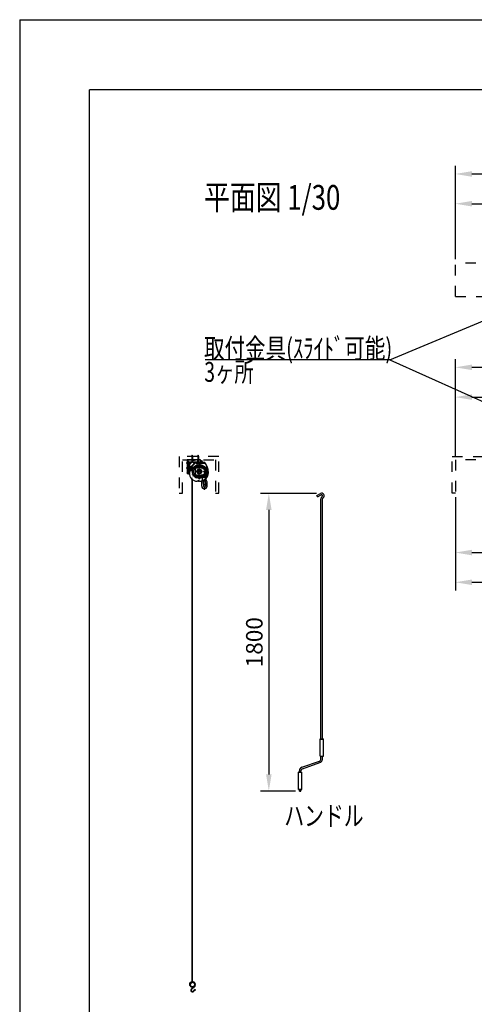
# Model space of a CAD drawing. Units: millimetres. Extents: x 14965 to 28078, y 158 to 9202.
# Drawn here: x 15478 to 18231, y 3247 to 9202 of the extents above; entities that cross this region are included whole.
import ezdxf
from ezdxf.enums import TextEntityAlignment as Align

# ---------------------------------------------------------------- set-up
doc = ezdxf.new("R2010")
doc.units = ezdxf.units.MM
for name, pattern in [('DASHDOT', [25.4, 12.7, -6, 0.7, -6]), ('DASHED', [12.7, 6.35, -6.35]), ('DOT', [6.35, 0.35, -6])]:
    doc.linetypes.add(name, pattern=pattern)
doc.layers.get('Defpoints').update_dxf_attribs({"color": 4})
doc.layers.add('図枠', color=2, linetype='Continuous')
doc.layers.add('文字', color=7, linetype='Continuous')
doc.layers.add('寸法', color=6, linetype='Continuous', lineweight=0)
doc.styles.get("Standard").update_dxf_attribs({"font": 'romans.shx', "width": 0.7, "bigfont": 'extfont2.shx'})
doc.dimstyles.new('外観図', dxfattribs={"dimscale": 40, "dimtxt": 2.5, "dimasz": 2.5, "dimexe": 1.25, "dimexo": 0.625, "dimtad": 1, "dimdec": 1, "dimtxsty": 'Standard', "dimcen": 2.5, "dimclrd": 6, "dimclre": 6, "dimclrt": 4, "dimadec": 0, "dimazin": 0, "dimtfac": 1, "dimtdec": 1, "dimtmove": 0, "dimatfit": 3, "dimldrblk": 'NONE', "dimfxl": 1, "dimarcsym": 0})

# ---------------------------------------------------------------- blocks, each defined once
blk = doc.blocks.new('*D13')
at = {"layer": 'Defpoints', "color": 0}
for p in [(21415.8, 8268.7), (18115.8, 7728.7), (21415.8, 7728.7)]:
    blk.add_point(p, dxfattribs=at)
at = {"layer": '寸法', "color": 6, "lineweight": -2}
for p, q in [((18115.8, 7753.7), (18115.8, 8318.7)), ((21415.8, 7753.7), (21415.8, 8318.7)), ((18215.8, 8268.7), (21315.8, 8268.7))]:
    blk.add_line(p, q, dxfattribs=at)
at = {"layer": '寸法', "color": 6}
for points in [[(18215.8, 8285.4), (18215.8, 8252), (18115.8, 8268.7)], [(21315.8, 8285.4), (21315.8, 8252), (21415.8, 8268.7)]]:
    blk.add_solid(points, dxfattribs=at)
at = {"layer": '寸法', "color": 4, "insert": (19765.8, 8350.8), "char_height": 100, "attachment_point": 5}
blk.add_mtext('ｽｸﾘｰﾝﾎﾞｯｸｽ内寸 3300', dxfattribs=at)
blk = doc.blocks.new('_None')
blk = doc.blocks.new('*D14')
at = {"layer": 'Defpoints', "color": 0}
for p in [(18915.8, 8088.7), (18115.8, 7728.7), (18915.8, 7704.8)]:
    blk.add_point(p, dxfattribs=at)
at = {"layer": '寸法', "color": 6, "lineweight": -2}
for p, q in [((18115.8, 7753.7), (18115.8, 8138.7)), ((18915.8, 7729.8), (18915.8, 8138.7)), ((18215.8, 8088.7), (18815.8, 8088.7))]:
    blk.add_line(p, q, dxfattribs=at)
at = {"layer": '寸法', "color": 6}
for points in [[(18215.8, 8105.4), (18215.8, 8072), (18115.8, 8088.7)], [(18815.8, 8105.4), (18815.8, 8072), (18915.8, 8088.7)]]:
    blk.add_solid(points, dxfattribs=at)
at = {"layer": '寸法', "color": 4, "insert": (18515.8, 8163.7), "char_height": 100, "attachment_point": 5}
blk.add_mtext('800', dxfattribs=at)
blk = doc.blocks.new('*D21')
at = {"layer": 'Defpoints', "color": 0}
for p in [(18765.8, 6919.4), (18115.8, 6539.4), (18765.8, 6525.1)]:
    blk.add_point(p, dxfattribs=at)
at = {"layer": '寸法', "color": 6, "lineweight": -2}
for p, q in [((18115.8, 6564.4), (18115.8, 6969.4)), ((18765.8, 6550.1), (18765.8, 6969.4)), ((18215.8, 6919.4), (18665.8, 6919.4))]:
    blk.add_line(p, q, dxfattribs=at)
at = {"layer": '寸法', "color": 6}
for points in [[(18215.8, 6936.1), (18215.8, 6902.8), (18115.8, 6919.4)], [(18665.8, 6936.1), (18665.8, 6902.8), (18765.8, 6919.4)]]:
    blk.add_solid(points, dxfattribs=at)
at = {"layer": '寸法', "color": 4, "insert": (18440.8, 6994.4), "char_height": 100, "attachment_point": 5}
blk.add_mtext('650', dxfattribs=at)
blk = doc.blocks.new('*D24')
at = {"layer": 'Defpoints', "color": 0}
for p in [(21415.8, 7099.4), (18115.8, 6539.4), (21415.8, 6539.4)]:
    blk.add_point(p, dxfattribs=at)
at = {"layer": '寸法', "color": 6, "lineweight": -2}
for p, q in [((18115.8, 6564.4), (18115.8, 7149.4)), ((21415.8, 6564.4), (21415.8, 7149.4)), ((18215.8, 7099.4), (21315.8, 7099.4))]:
    blk.add_line(p, q, dxfattribs=at)
at = {"layer": '寸法', "color": 6}
for points in [[(18215.8, 7116.1), (18215.8, 7082.8), (18115.8, 7099.4)], [(21315.8, 7116.1), (21315.8, 7082.8), (21415.8, 7099.4)]]:
    blk.add_solid(points, dxfattribs=at)
at = {"layer": '寸法', "color": 4, "insert": (19765.8, 7181.5), "char_height": 100, "attachment_point": 5}
blk.add_mtext('ｽｸﾘｰﾝﾎﾞｯｸｽ内寸 3300', dxfattribs=at)
blk = doc.blocks.new('*D27')
at = {"layer": 'Defpoints', "color": 0}
for p in [(18765.8, 6410.1), (18115.8, 6339.4), (18765.8, 5979.4)]:
    blk.add_point(p, dxfattribs=at)
at = {"layer": '寸法', "color": 6, "lineweight": -2}
for p, q in [((18765.8, 6385.1), (18765.8, 5929.4)), ((18115.8, 6314.4), (18115.8, 5929.4)), ((18215.8, 5979.4), (18665.8, 5979.4))]:
    blk.add_line(p, q, dxfattribs=at)
at = {"layer": '寸法', "color": 6}
for points in [[(18215.8, 5996.1), (18215.8, 5962.8), (18115.8, 5979.4)], [(18665.8, 5996.1), (18665.8, 5962.8), (18765.8, 5979.4)]]:
    blk.add_solid(points, dxfattribs=at)
at = {"layer": '寸法', "color": 4, "insert": (18440.8, 6054.4), "char_height": 100, "attachment_point": 5}
blk.add_mtext('650', dxfattribs=at)
blk = doc.blocks.new('*D29')
at = {"layer": 'Defpoints', "color": 0}
for p in [(18115.8, 6339.4), (18915.8, 5799.4), (18915.8, 5799.4)]:
    blk.add_point(p, dxfattribs=at)
at = {"layer": '寸法', "color": 6, "lineweight": -2}
for p, q in [((18115.8, 6314.4), (18115.8, 5749.4)), ((18915.8, 5824.4), (18915.8, 5849.4)), ((18215.8, 5799.4), (18815.8, 5799.4))]:
    blk.add_line(p, q, dxfattribs=at)
at = {"layer": '寸法', "color": 6}
for points in [[(18215.8, 5816.1), (18215.8, 5782.8), (18115.8, 5799.4)], [(18815.8, 5816.1), (18815.8, 5782.8), (18915.8, 5799.4)]]:
    blk.add_solid(points, dxfattribs=at)
at = {"layer": '寸法', "color": 4, "insert": (18515.8, 5874.4), "char_height": 100, "attachment_point": 5}
blk.add_mtext('800', dxfattribs=at)
blk = doc.blocks.new('*D36')
at = {"layer": 'Defpoints', "color": 0}
for p in [(17299.4, 6337.2), (16986.6, 4537.2), (17172.1, 4537.2)]:
    blk.add_point(p, dxfattribs=at)
at = {"layer": '寸法', "color": 6, "lineweight": -2}
for p, q in [((17274.4, 6337.2), (16936.6, 6337.2)), ((16986.6, 6237.2), (16986.6, 4637.2)), ((17147.1, 4537.2), (16936.6, 4537.2))]:
    blk.add_line(p, q, dxfattribs=at)
at = {"layer": '寸法', "color": 6}
for points in [[(16969.9, 6237.2), (17003.3, 6237.2), (16986.6, 6337.2)], [(16969.9, 4637.2), (17003.3, 4637.2), (16986.6, 4537.2)]]:
    blk.add_solid(points, dxfattribs=at)
at = {"layer": '寸法', "color": 4, "insert": (16911.6, 5437.2), "char_height": 100, "attachment_point": 5, "rotation": 90}
blk.add_mtext('1800', dxfattribs=at)

msp = doc.modelspace()

# ---------------------------------------------------------------- linework, layer by layer
at = {"color": 4, "linetype": 'DASHED', "ltscale": 10}
for p, q in [((18115.78, 7528.69), (18115.78, 7728.69)), ((21415.78, 7728.69), (18115.78, 7728.69)), ((18115.78, 7528.69), (21415.78, 7528.69)), ((16443.16, 6559.44), (16443.16, 6339.44)), ((16683.16, 6559.44), (16443.16, 6559.44)), ((16683.16, 6339.44), (16683.16, 6559.44)), ((18095.78, 6339.44), (18095.78, 6559.44)), ((18095.78, 6559.44), (21435.78, 6559.44)), ((16463.16, 6339.44), (16463.16, 6539.44)), ((16463.16, 6539.44), (16663.16, 6539.44)), ((16663.16, 6539.44), (16663.16, 6339.44)), ((18115.78, 6539.44), (18115.78, 6339.44)), ((21415.78, 6539.44), (18115.78, 6539.44)), ((16443.16, 6339.44), (16463.16, 6339.44)), ((16663.16, 6339.44), (16683.16, 6339.44)), ((18115.78, 6339.44), (18095.78, 6339.44))]:
    msp.add_line(p, q, dxfattribs=at)
at = {"color": 4, "linetype": 'Continuous'}
for p, q in [((17718.43, 7145.06), (18911.28, 7640.25)), ((17718.43, 7145.06), (16601.19, 7145.06)), ((17718.43, 7145.06), (19065.78, 6539.44)), ((16523.16, 6569.14), (16521.16, 6561.68)), ((16521.16, 6561.68), (16521.16, 6537.14)), ((16525.16, 6561.68), (16523.16, 6569.14)), ((16525.16, 6561.68), (16525.16, 6537.14)), ((16558.16, 6569.14), (16556.16, 6561.68)), ((16556.16, 6561.68), (16556.16, 6537.14)), ((16560.16, 6561.68), (16558.16, 6569.14)), ((16560.16, 6561.68), (16560.16, 6537.14)), ((16495.66, 6519.44), (16486.66, 6519.44)), ((16573.16, 6539.44), (16491.16, 6539.44)), ((16503.16, 6527.44), (16491.16, 6539.44)), ((16491.16, 6539.44), (16491.16, 6461.44)), ((16503.16, 6527.44), (16577.01, 6527.44)), ((16503.16, 6461.24), (16503.16, 6527.44)), ((16506.96, 6494.67), (16504.76, 6494.67)), ((16506.96, 6494.37), (16504.76, 6494.37)), ((16506.96, 6490.97), (16504.76, 6490.97)), ((16506.96, 6490.67), (16504.76, 6490.67)), ((16579.31, 6525.14), (16505.46, 6525.14)), ((16505.46, 6525.14), (16505.46, 6458.94)), ((16506.66, 6494.77), (16505.76, 6494.77)), ((16506.66, 6490.57), (16505.76, 6490.57)), ((16506.96, 6496.27), (16506.96, 6495.07)), ((16506.96, 6496.07), (16506.96, 6489.27)), ((16509.05, 6496.07), (16506.96, 6496.07)), ((16509.05, 6492.67), (16506.96, 6492.67)), ((16506.96, 6490.27), (16506.96, 6489.07)), ((16509.36, 6494.37), (16509.36, 6490.97)), ((16513.46, 6494.16), (16518.18, 6494.16)), ((16515.06, 6494.16), (16515.06, 6474.16)), ((16518.44, 6537.14), (16518.44, 6536.74)), ((16527.88, 6537.14), (16518.44, 6537.14)), ((16523.16, 6543.94), (16523.16, 6534.94)), ((16527.88, 6537.14), (16527.88, 6536.74)), ((16533.16, 6543.94), (16533.16, 6534.94)), ((16548.66, 6523.64), (16549.86, 6523.64)), ((16548.86, 6521.55), (16548.86, 6523.64)), ((16555.66, 6523.64), (16548.86, 6523.64)), ((16584.46, 6499.39), (16549.11, 6499.39)), ((16550.16, 6523.94), (16550.16, 6524.84)), ((16550.26, 6523.64), (16550.26, 6525.84)), ((16550.56, 6523.64), (16550.56, 6525.84)), ((16553.96, 6521.24), (16550.56, 6521.24)), ((16552.26, 6521.55), (16552.26, 6523.64)), ((16562.88, 6537.14), (16553.44, 6537.14)), ((16553.44, 6537.14), (16553.44, 6536.74)), ((16553.96, 6523.64), (16553.96, 6525.84)), ((16554.26, 6523.64), (16554.26, 6525.84)), ((16554.36, 6523.94), (16554.36, 6524.84)), ((16554.66, 6523.64), (16555.86, 6523.64)), ((16555.66, 6521.55), (16555.66, 6523.64)), ((16572.59, 6493.14), (16556.89, 6493.14)), ((16558.16, 6543.94), (16558.16, 6534.94)), ((16570.46, 6507.39), (16560.46, 6507.39)), ((16560.46, 6507.39), (16560.46, 6506.64)), ((16570.46, 6506.64), (16560.46, 6506.64)), ((16561.95, 6510.69), (16562.45, 6511.19)), ((16561.95, 6510.69), (16561.95, 6508.39)), ((16568.96, 6508.39), (16561.95, 6508.39)), ((16568.46, 6511.19), (16562.45, 6511.19)), ((16562.88, 6537.14), (16562.88, 6536.74)), ((16563.46, 6508.39), (16563.46, 6493.39)), ((16567.46, 6493.39), (16563.46, 6493.39)), ((16565.46, 6510.69), (16565.46, 6508.39)), ((16567.46, 6508.39), (16567.46, 6493.39)), ((16568.96, 6510.69), (16568.46, 6511.19)), ((16568.96, 6510.69), (16568.96, 6508.39)), ((16570.46, 6507.39), (16570.46, 6506.64)), ((16570.86, 6535.14), (16570.86, 6537.14)), ((16573.16, 6527.44), (16573.16, 6539.44)), ((16577.01, 6527.44), (16577.01, 6536.44)), ((16577.01, 6536.44), (16579.31, 6536.44)), ((16579.31, 6536.44), (16579.31, 6525.14)), ((16584.48, 6531.49), (16582.49, 6532.64)), ((16587.46, 6488.24), (16587.46, 6496.39)), ((16587.46, 6496.39), (16610.46, 6496.39)), ((16605.96, 6485.24), (16605.96, 6496.39)), ((16615.46, 6446.89), (16615.46, 6491.39)), ((16495.66, 6489.44), (16486.66, 6489.44)), ((16491.16, 6461.44), (16503.16, 6461.44)), ((16491.16, 6461.24), (16503.16, 6461.24)), ((16491.16, 6458.94), (16491.16, 6461.24)), ((16505.46, 6458.94), (16491.16, 6458.94)), ((16493.31, 6457.42), (16493.31, 6457.94)), ((16503, 6457.94), (16493.31, 6457.94)), ((16494.16, 6457.94), (16494.16, 6458.94)), ((16494.16, 6458.94), (16502.16, 6458.94)), ((16502.16, 6458.44), (16494.16, 6458.44)), ((16502.16, 6457.94), (16494.16, 6457.94)), ((16497.66, 6458.44), (16498.16, 6457.94)), ((16498.16, 6465.94), (16498.16, 6456.94)), ((16498.16, 6458.44), (16498.66, 6457.94)), ((16502.16, 6458.94), (16502.16, 6457.94)), ((16503, 6457.42), (16503, 6457.94)), ((16503.91, 6483.97), (16522.13, 6483.97)), ((16509.05, 6489.27), (16506.96, 6489.27)), ((16507.06, 6485.97), (16507.06, 6481.97)), ((16508.56, 6485.97), (16507.06, 6485.97)), ((16508.56, 6481.97), (16507.06, 6481.97)), ((16509.06, 6487.48), (16508.56, 6486.98)), ((16508.56, 6486.98), (16508.56, 6480.97)), ((16509.06, 6480.47), (16508.56, 6480.97)), ((16509.06, 6487.48), (16511.96, 6487.48)), ((16509.06, 6483.97), (16511.96, 6483.97)), ((16509.06, 6480.47), (16511.96, 6480.47)), ((16509.26, 6483.97), (16511.96, 6483.97)), ((16511.96, 6487.57), (16511.96, 6486.37)), ((16511.96, 6487.48), (16511.96, 6480.47)), ((16515.06, 6485.97), (16511.96, 6485.97)), ((16515.06, 6481.97), (16511.96, 6481.97)), ((16511.96, 6481.57), (16511.96, 6480.37)), ((16513.46, 6489.44), (16513.46, 6474.16)), ((16513.46, 6474.16), (16515.06, 6474.16)), ((16515.06, 6488.47), (16515.56, 6488.47)), ((16515.06, 6479.47), (16515.56, 6479.47)), ((16515.06, 6479.16), (16517.32, 6479.16)), ((16515.56, 6488.47), (16515.56, 6479.47)), ((16516.56, 6483.47), (16516.56, 6484.47)), ((16516.56, 6484.47), (16517.56, 6484.47)), ((16516.56, 6483.47), (16517.56, 6483.47)), ((16517.32, 6479.16), (16525.21, 6487.06)), ((16517.56, 6483.47), (16517.56, 6484.47)), ((16584.46, 6438.89), (16549.11, 6438.89)), ((16556.26, 6469.14), (16565.46, 6478.34)), ((16565.46, 6459.95), (16556.26, 6469.14)), ((16572.59, 6445.14), (16556.89, 6445.14)), ((16560.46, 6430.89), (16560.46, 6431.64)), ((16570.46, 6431.64), (16560.46, 6431.64)), ((16570.46, 6430.89), (16560.46, 6430.89)), ((16563.46, 6429.89), (16563.46, 6444.89)), ((16567.46, 6444.89), (16563.46, 6444.89)), ((16574.65, 6469.14), (16565.46, 6478.34)), ((16565.46, 6459.95), (16574.65, 6469.14)), ((16567.46, 6429.89), (16567.46, 6444.89)), ((16570.46, 6430.89), (16570.46, 6431.64)), ((16585.71, 6417.24), (16585.71, 6432.89)), ((16587.46, 6441.89), (16587.46, 6450.04)), ((16610.46, 6441.89), (16587.46, 6441.89)), ((16588.71, 6435.89), (16604.21, 6435.89)), ((16590.46, 6485.24), (16615.46, 6485.24)), ((16590.46, 6453.04), (16615.46, 6453.04)), ((16590.51, 6435.89), (16590.51, 6441.89)), ((16602.41, 6435.89), (16602.41, 6441.89)), ((16605.96, 6441.89), (16605.96, 6453.04)), ((16607.21, 6417.24), (16607.21, 6432.89)), ((16522.71, 3383.81), (16522.71, 6421.53)), ((16524.21, 3383.82), (16524.21, 6420.32)), ((16561.95, 6427.59), (16561.95, 6429.89)), ((16568.96, 6429.89), (16561.95, 6429.89)), ((16561.95, 6427.59), (16562.45, 6427.09)), ((16568.46, 6427.09), (16562.45, 6427.09)), ((16565.46, 6427.59), (16565.46, 6429.89)), ((16568.96, 6427.59), (16568.46, 6427.09)), ((16568.96, 6427.59), (16568.96, 6429.89)), ((16580.46, 6380.89), (16580.46, 6405.39)), ((16585.71, 6414.89), (16607.21, 6414.89)), ((16588.96, 6403.04), (16589.96, 6381.59)), ((16603.95, 6403.04), (16602.95, 6381.59)), ((16612.46, 6380.89), (16612.46, 6405.39)), ((16534.07, 3355.25), (16516.28, 3339.79)), ((16536.47, 3352.85), (16518.69, 3337.38)), ((16531.01, 3352.91), (16529.31, 3355.85)), ((16541.79, 3332.79), (16541.2, 3336.14))]:
    msp.add_line(p, q, dxfattribs=at)
at = {"color": 4, "linetype": 'DASHED'}
for p, q in [((16570.86, 6537.14), (16493.46, 6537.14)), ((16493.46, 6537.14), (16493.46, 6463.74)), ((16503.16, 6463.74), (16493.46, 6463.74))]:
    msp.add_line(p, q, dxfattribs=at)
at = {"color": 7, "linetype": 'Continuous'}
for p, q in [((16503.16, 6527.44), (16573.16, 6527.44)), ((16503.16, 6461.44), (16503.16, 6527.44)), ((16505.46, 6503.99), (16505.46, 6495.07)), ((16505.46, 6490.27), (16505.46, 6461.04)), ((16506.24, 6504.09), (16506.95, 6501.56)), ((16506.96, 6501.48), (16506.96, 6497.77)), ((16506.96, 6497.77), (16513.16, 6497.77)), ((16506.96, 6496.27), (16511.96, 6496.27)), ((16511.96, 6496.27), (16511.96, 6489.07)), ((16513.46, 6494.16), (16537.6, 6518.39)), ((16513.46, 6486.37), (16513.46, 6494.16)), ((16514.31, 6497.14), (16538.46, 6521.38)), ((16528.18, 6524.36), (16530.71, 6523.65)), ((16528.28, 6525.14), (16549.86, 6525.14)), ((16530.79, 6523.64), (16534.5, 6523.64)), ((16534.5, 6522.44), (16534.5, 6523.64)), ((16535.7, 6522.14), (16534.8, 6522.14)), ((16538.46, 6523.64), (16536, 6523.64)), ((16536, 6522.44), (16536, 6523.64)), ((16538.46, 6521.38), (16538.46, 6523.64)), ((16538.46, 6517.44), (16538.46, 6518.04)), ((16541.16, 6517.14), (16538.76, 6517.14)), ((16547.16, 6523.64), (16539.96, 6523.64)), ((16539.96, 6518.64), (16539.96, 6523.64)), ((16541.16, 6518.64), (16539.96, 6518.64)), ((16541.46, 6518.34), (16541.46, 6517.44)), ((16545.66, 6518.34), (16545.66, 6517.44)), ((16547.16, 6518.64), (16545.96, 6518.64)), ((16545.96, 6517.14), (16557.06, 6517.14)), ((16547.16, 6523.64), (16547.16, 6518.64)), ((16548.66, 6518.64), (16548.66, 6523.64)), ((16548.66, 6518.64), (16555.86, 6518.64)), ((16554.66, 6525.14), (16571.23, 6525.14)), ((16555.86, 6523.64), (16555.86, 6518.64)), ((16557.36, 6518.36), (16557.36, 6517.44)), ((16562.64, 6523.64), (16565.26, 6523.64)), ((16565.26, 6517.44), (16565.26, 6523.64)), ((16601.75, 6517.14), (16565.56, 6517.14)), ((16568.72, 6523.64), (16566.76, 6523.64)), ((16566.76, 6523.64), (16566.76, 6518.94)), ((16599.97, 6518.64), (16567.06, 6518.64)), ((16571.34, 6524.36), (16568.8, 6523.65)), ((16506.24, 6460.94), (16506.95, 6463.47)), ((16506.96, 6489.07), (16511.96, 6489.07)), ((16506.96, 6480.37), (16506.96, 6487.57)), ((16506.96, 6487.57), (16511.96, 6487.57)), ((16511.96, 6480.37), (16506.96, 6480.37)), ((16513.16, 6478.87), (16506.96, 6478.87)), ((16506.96, 6477.16), (16506.96, 6478.87)), ((16506.96, 6470.13), (16506.96, 6463.55)), ((16511.96, 6487.57), (16511.96, 6486.37)), ((16511.96, 6481.57), (16511.96, 6480.37)), ((16512.26, 6486.07), (16513.16, 6486.07)), ((16512.26, 6481.87), (16513.16, 6481.87)), ((16513.46, 6481.57), (16513.46, 6479.17)), ((16566.81, 6411.64), (16565.64, 6411.64)), ((17276.61, 6324.2), (17299.4, 6337.21)), ((17281.07, 6316.38), (17276.61, 6324.2)), ((17281.07, 6316.38), (17303.29, 6329.07)), ((17307.73, 6316.44), (17309.5, 6317.86)), ((17302.11, 4852.21), (17302.11, 6304.74)), ((17311.11, 4852.21), (17311.11, 6304.26)), ((17313.73, 6309.72), (17315.13, 6310.84)), ((17296.61, 4852.21), (17316.61, 4852.21)), ((17296.61, 4747.21), (17296.61, 4852.21)), ((17296.61, 4851.21), (17316.61, 4851.21)), ((17316.61, 4747.21), (17316.61, 4852.21)), ((17186.91, 4680.54), (17293.36, 4717.39)), ((17189.86, 4672.03), (17296.31, 4708.88)), ((17296.61, 4748.21), (17316.61, 4748.21)), ((17296.61, 4747.21), (17316.61, 4747.21)), ((17302.11, 4729.67), (17302.11, 4747.21)), ((17311.11, 4729.67), (17311.11, 4747.21)), ((17166.61, 4547.21), (17166.61, 4652.21)), ((17176.61, 4652.21), (17166.61, 4652.21)), ((17166.61, 4651.21), (17186.61, 4651.21)), ((17172.11, 4652.21), (17172.11, 4659.75)), ((17176.61, 4652.21), (17186.61, 4652.21)), ((17181.11, 4652.21), (17181.11, 4659.75)), ((17186.61, 4547.21), (17186.61, 4652.21)), ((17166.61, 4548.21), (17186.61, 4548.21)), ((17176.61, 4547.21), (17166.61, 4547.21)), ((17172.11, 4537.21), (17172.11, 4547.21)), ((17172.11, 4537.21), (17181.11, 4537.21)), ((17176.61, 4547.21), (17186.61, 4547.21)), ((17181.11, 4537.21), (17181.11, 4547.21))]:
    msp.add_line(p, q, dxfattribs=at)
at = {"color": 3, "linetype": 'Continuous'}
for p, q in [((16505.46, 6505.32), (16505.46, 6496.77)), ((16505.46, 6496.77), (16512.46, 6496.77)), ((16512.46, 6496.77), (16512.46, 6488.57)), ((16548.16, 6525.14), (16530.38, 6525.14)), ((16548.16, 6518.14), (16548.16, 6525.14)), ((16556.36, 6518.14), (16548.16, 6518.14)), ((16556.36, 6525.14), (16556.36, 6518.14)), ((16505.46, 6488.57), (16505.46, 6461.04)), ((16505.46, 6488.57), (16505.46, 6462.81)), ((16512.46, 6488.57), (16505.46, 6488.57)), ((16566.81, 6410.14), (16562.01, 6410.14))]:
    msp.add_line(p, q, dxfattribs=at)
at = {"color": 2, "linetype": 'Continuous'}
for p, q in [((16582.03, 6506.64), (16548.88, 6506.64)), ((16556.36, 6525.14), (16597.03, 6525.14)), ((16582.03, 6431.64), (16548.88, 6431.64)), ((16564.41, 6410.14), (16552.92, 6410.14)), ((16566.81, 6410.14), (16562.11, 6410.14))]:
    msp.add_line(p, q, dxfattribs=at)
at = {"color": 2, "linetype": 'DASHDOT'}
for p, q in [((16565.46, 6425.8), (16565.46, 6529.62)), ((16608.67, 6469.14), (16534.46, 6469.14)), ((16596.46, 6359.46), (16596.46, 6469.14))]:
    msp.add_line(p, q, dxfattribs=at)
at = {"color": 4, "linetype": 'DOT'}
for p, q in [((16522.71, 6421.53), (16522.71, 6469.14)), ((16524.21, 6420.32), (16524.21, 6469.14)), ((16603.71, 6470.14), (16607.44, 6470.14)), ((16603.71, 6468.14), (16607.44, 6468.14))]:
    msp.add_line(p, q, dxfattribs=at)
at = {"color": 7, "linetype": 'DASHDOT'}
for p, q in [((16575.46, 6469.14), (16555.46, 6469.14)), ((16565.46, 6479.14), (16565.46, 6459.14))]:
    msp.add_line(p, q, dxfattribs=at)
at = {"color": 2, "linetype": 'Continuous'}
for centre, radius in [((16521.68, 6490.59), 6), ((16521.68, 6490.59), 2), ((16565.46, 6469.14), 42), ((16565.46, 6469.14), 34.5), ((16565.46, 6493.14), 3.5), ((16565.46, 6469.14), 15), ((16565.46, 6469.14), 12.5), ((16565.46, 6445.14), 3.5), ((16603.71, 6469.14), 1)]:
    msp.add_circle(centre, radius, dxfattribs=at)
at = {"color": 4, "linetype": 'DOT'}
for radius in [42.75, 41.25]:
    msp.add_circle((16565.46, 6469.14), radius, dxfattribs=at)
at = {"color": 4, "linetype": 'Continuous'}
for centre, radius in [((16550.46, 6492.64), 4), ((16550.46, 6492.64), 3), ((16565.46, 6493.14), 3), ((16565.46, 6493.14), 2.45), ((16580.46, 6492.64), 4), ((16580.46, 6492.64), 3), ((16610.46, 6491.39), 2.5), ((16550.46, 6445.64), 4), ((16550.46, 6445.64), 3), ((16565.46, 6469.14), 14.5), ((16565.46, 6469.14), 12.5), ((16565.46, 6469.14), 11), ((16565.46, 6445.14), 3), ((16565.46, 6445.14), 2.45), ((16580.46, 6445.64), 4), ((16580.46, 6445.64), 3), ((16610.46, 6446.89), 2.5), ((16523.46, 3367.44), 15.75), ((16523.46, 3367.44), 13.75)]:
    msp.add_circle(centre, radius, dxfattribs=at)
at = {"color": 3, "linetype": 'Continuous'}
for centre in [(16559.11, 6521.89), (16508.76, 6473.64), (16617.16, 6462.38), (16562.11, 6413.39)]:
    msp.add_circle(centre, 2.1, dxfattribs=at)
at = {"color": 7, "linetype": 'Continuous'}
msp.add_circle((16565.46, 6469.14), 12.5, dxfattribs=at)
at = {"color": 2, "linetype": 'DOT'}
msp.add_circle((16523.46, 3367.44), 12.7, dxfattribs=at)
at = {"color": 2, "linetype": 'Continuous'}
for centre, radius, start, end in [((16530.47, 6499.44), 25.7, 90.205972, 166.774501), ((16565.46, 6469.14), 41, 113.846176, 246.153824), ((16565.46, 6469.14), 41, 293.846176, 66.153824), ((16597.17, 6523.84), 1.31, 30.936251, 96.134687), ((16523.12, 6462.68), 97.34, 359.820083, 39.434148), ((16553.96, 6458.7), 48.56, 177.228814, 268.768841), ((16567.5, 6463.1), 52.96, 269.254957, 359.217193)]:
    msp.add_arc(centre, radius, start, end, dxfattribs=at)
at = {"color": 7, "linetype": 'Continuous'}
for centre, radius, start, end in [((16505.86, 6503.99), 0.4, 15.498173, 180), ((16506.66, 6501.48), 0.3, 0, 15.498163), ((16513.16, 6497.47), 0.3, 1.626134, 90), ((16513.96, 6497.5), 0.5, 181.626127, 315.103825), ((16528.28, 6524.74), 0.4, 90, 254.501832), ((16530.79, 6523.94), 0.3, 254.501822, 270), ((16534.8, 6522.44), 0.3, 180, 270), ((16535.7, 6522.44), 0.3, 270, 0), ((16537.96, 6518.04), 0.5, 0, 135.103835), ((16538.76, 6517.44), 0.3, 180, 270), ((16541.16, 6518.34), 0.3, 0, 90), ((16541.16, 6517.44), 0.3, 270, 0), ((16545.96, 6518.34), 0.3, 90, 180), ((16545.96, 6517.44), 0.3, 180, 270), ((16557.06, 6517.44), 0.3, 270, 0), ((16559.11, 6521.89), 1.75, 2.457572, 267.542416), ((16557.86, 6518.36), 0.5, 70.528779, 180), ((16559.11, 6521.89), 3.25, 250.528779, 267.542385), ((16559, 6519.4), 0.75, 267.542344, 87.542397), ((16561.6, 6522), 0.75, 182.457603, 2.457604), ((16562.64, 6523.14), 0.5, 90, 199.471221), ((16559.11, 6521.89), 3.25, 2.457603, 19.471221), ((16565.56, 6517.44), 0.3, 180, 270), ((16567.06, 6518.94), 0.3, 180, 270), ((16568.72, 6523.94), 0.3, 270, 285.498158), ((16571.23, 6524.74), 0.4, 285.498168, 90), ((16597.21, 6523.9), 1.25, 39.614566, 297.708069), ((16524.02, 6463.32), 94.76, 36.316694, 38.875004), ((16524.02, 6463.32), 96.26, 11.070293, 39.614566), ((16599.97, 6519.14), 0.5, 270, 36.316694), ((16601.75, 6516.64), 0.5, 34.452695, 90), ((16524.02, 6463.32), 94.76, 1.611803, 34.452692), ((16505.86, 6461.04), 0.4, 180, 344.501817), ((16506.66, 6463.55), 0.3, 344.501818, 0), ((16507.46, 6477.16), 0.5, 180, 290.283569), ((16507.46, 6470.13), 0.5, 69.716431, 180), ((16508.76, 6473.64), 1.75, 47.45761, 312.542408), ((16508.76, 6473.64), 3.25, 47.457591, 110.283569), ((16508.76, 6473.64), 3.25, 249.716431, 312.542392), ((16510.45, 6475.49), 0.75, 227.457586, 47.457603), ((16510.45, 6471.8), 0.75, 312.542376, 132.542397), ((16512.26, 6486.37), 0.3, 180, 270), ((16512.26, 6481.57), 0.3, 90, 180), ((16513.16, 6486.37), 0.3, 270, 0), ((16513.16, 6481.57), 0.3, 0, 90), ((16513.16, 6479.17), 0.3, 270, 0), ((16567.58, 6462.83), 51.19, 269.141908, 355.381397), ((16567.75, 6462.38), 52.24, 268.969322, 348.318812), ((16615.47, 6464.22), 0.75, 132.545405, 312.542397), ((16615.47, 6460.54), 0.75, 47.457603, 227.460612), ((16617.16, 6462.38), 3.25, 73.229329, 132.543091), ((16617.16, 6462.38), 3.25, 227.458297, 284.606658), ((16617.16, 6462.38), 1.75, 227.457603, 132.542397), ((16618.11, 6458.75), 0.5, 355.381397, 104.606658), ((16618.24, 6465.97), 0.5, 253.229329, 1.611803), ((16613.47, 6479.35), 5.58, 354.309689, 26.016697), ((16614.29, 6454.39), 5.3, 330.74158, 4.43722), ((16613.99, 6476.53), 5.53, 352.431448, 24.27586), ((16614.4, 6473.7), 5.49, 350.575138, 22.529818), ((16614.89, 6457.02), 5.18, 334.624647, 8.632926), ((16614.71, 6470.87), 5.45, 348.738717, 20.776862), ((16615.25, 6459.67), 5.12, 338.526925, 12.725983), ((16614.92, 6468.03), 5.43, 346.920246, 19.015301), ((16615.04, 6465.19), 5.42, 345.117864, 17.243446), ((16615.11, 6462.36), 5.37, 343.074661, 15.542007), ((16562.11, 6413.39), 3.25, 137.457615, 270), ((16560.27, 6415.08), 0.75, 317.457603, 137.457654), ((16562.11, 6413.39), 1.75, 137.457589, 42.54242), ((16563.95, 6415.08), 0.75, 42.542397, 222.542397), ((16562.11, 6413.39), 3.25, 340.528779, 42.542411), ((16565.64, 6412.14), 0.5, 160.528779, 270), ((17305.44, 6322.93), 15.5, 308.726311, 112.93856), ((17317.11, 6304.74), 15, 128.726311, 180), ((17305.44, 6322.93), 6.5, 308.726311, 109.236012), ((17318.11, 6304.26), 7, 128.726311, 180), ((17289.11, 4729.67), 13, 289.093492, 0), ((17289.11, 4729.67), 22, 289.093492, 0), ((17194.11, 4659.75), 22, 109.093492, 180), ((17194.11, 4659.75), 13, 109.093492, 180)]:
    msp.add_arc(centre, radius, start, end, dxfattribs=at)
at = {"color": 4, "linetype": 'Continuous'}
for centre, radius, start, end in [((16505.76, 6495.07), 0.3, 180, 270), ((16505.76, 6490.27), 0.3, 90, 180), ((16506.66, 6495.07), 0.3, 270, 0), ((16506.66, 6490.27), 0.3, 0, 90), ((16504.45, 6494.37), 4.91, 339.743842, 20.256158), ((16504.45, 6490.97), 4.91, 339.743842, 20.256158), ((16521.68, 6490.59), 5, 315, 134.476984), ((16523.16, 6541.06), 6.4, 222.435939, 317.564061), ((16634.46, 6469.14), 94.01, 163.519563, 196.480437), ((16549.11, 6494.39), 5, 90, 163.519563), ((16550.56, 6526.15), 4.91, 249.743842, 290.256158), ((16549.86, 6524.84), 0.3, 0, 90), ((16549.86, 6523.94), 0.3, 270, 0), ((16553.96, 6526.15), 4.91, 249.743842, 290.256158), ((16558.16, 6541.06), 6.4, 222.435939, 317.564061), ((16554.66, 6524.84), 0.3, 90, 180), ((16554.66, 6523.94), 0.3, 180, 270), ((16562.26, 6507.89), 0.5, 90, 270), ((16563.7, 6507.87), 3.33, 58.173107, 121.826893), ((16567.21, 6507.87), 3.33, 58.173107, 121.826893), ((16568.66, 6507.89), 0.5, 270, 90), ((16578.16, 6535.14), 5, 180, 330), ((16578.16, 6535.14), 7.3, 226.769779, 330), ((16584.46, 6496.39), 3, 360, 90), ((16610.46, 6491.39), 5, 0, 90), ((16498.16, 6461.82), 6.55, 222.205433, 317.794531), ((16511.88, 6485.73), 3.33, 148.173107, 211.826893), ((16511.88, 6482.22), 3.33, 148.173107, 211.826893), ((16512.26, 6486.37), 0.3, 180, 270), ((16512.26, 6481.57), 0.3, 90, 180), ((16511.56, 6483.97), 6.02, 4.763642, 48.366461), ((16511.56, 6483.97), 6.02, 311.633539, 355.236358), ((16549.11, 6443.89), 5, 196.480437, 270), ((16562.26, 6430.39), 0.5, 90, 270), ((16568.66, 6430.39), 0.5, 270, 90), ((16584.46, 6441.89), 3, 270, 360), ((16588.71, 6432.89), 3, 90, 180), ((16590.46, 6488.24), 3, 180, 270), ((16590.46, 6450.04), 3, 90, 180), ((16604.21, 6432.89), 3, 360, 90), ((16610.46, 6446.89), 5, 270, 0), ((16563.7, 6430.42), 3.33, 238.173107, 301.826893), ((16567.21, 6430.42), 3.33, 238.173107, 301.826893), ((16596.46, 6405.39), 16, 132.211944, 180), ((16596.46, 6380.89), 16, 180, 360), ((16596.46, 6403.39), 7.5, 357.334118, 182.665882), ((16596.46, 6381.89), 6.5, 182.665882, 357.334118), ((16596.46, 6405.39), 16, 0, 47.788056), ((16523.47, 3367.45), 16.38, 89.424861, 297.402818), ((16523.46, 3367.44), 12.99, 89.196735, 296.80504), ((16523.58, 3332.43), 10.36, 134.762456, 319.207421), ((16523.64, 3332.43), 7, 135, 313.780408), ((16523.64, 3365.68), 18.15, 315, 90), ((16523.64, 3365.68), 14.75, 315, 90), ((16544.15, 3318.24), 18.14, 99.379257, 149.754885), ((16544.15, 3318.24), 14.74, 99.379257, 149.754885)]:
    msp.add_arc(centre, radius, start, end, dxfattribs=at)
at = {"color": 4, "linetype": 'DASHED'}
msp.add_arc((16578.16, 6535.14), 7.3, 180, 226.769779, dxfattribs=at)
at = {"layer": 'Defpoints', "color": 4, "linetype": 'Continuous'}
for q in [(15477.89, 291.67), (28077.89, 9201.67)]:
    msp.add_line((15477.89, 9201.67), q, dxfattribs=at)
at = {"layer": '図枠', "linetype": 'Continuous'}
for p in [(27654.25, 8777.39), (15901.53, 715.96)]:
    msp.add_line(p, (15901.53, 8777.39), dxfattribs=at)

# ---------------------------------------------------------------- texts
at = {"layer": '文字', "color": 7}
for s, height, width, p, p2 in [('平面図 1/30', 150, 0.657745, (16594.36, 8052.2), (17419.36, 8052.2)), ('取付金具(ｽﾗｲﾄﾞ可能)', 120, 0.837531, (16594.02, 7154.45), (17734.02, 7154.45)), ('3ヶ所', 120, 0.810185, (16595.6, 7011.8), (16895.6, 7011.8)), ('ハンドル', 120, 0.882353, (17080.14, 4327.12), (17560.14, 4327.12))]:
    msp.add_text(s, height=height, dxfattribs=dict(at, width=width)).set_placement(p, p2, align=Align.FIT)

# ---------------------------------------------------------------- dimensions: what is measured, and where the dimension line sits
at = {"layer": '寸法'}
for base, p1, p2, picture, middle in [((21415.78, 8268.69), (18115.78, 7728.69), (21415.78, 7728.69), '*D13', (19765.78, 8350.8)), ((21415.78, 7099.44), (18115.78, 6539.44), (21415.78, 6539.44), '*D24', (19765.78, 7181.55))]:
    dim = msp.add_linear_dim(base=base, p1=p1, p2=p2, text='ｽｸﾘｰﾝﾎﾞｯｸｽ内寸 <>', dimstyle='外観図', dxfattribs=at)
    dim.commit()
    dim.dimension.update_dxf_attribs({"geometry": picture, "text_midpoint": middle})
for base, p1, p2, picture, middle in [((18915.78, 8088.69), (18115.78, 7728.69), (18915.78, 7704.79), '*D14', (18515.78, 8163.69)), ((18765.78, 6919.44), (18115.78, 6539.44), (18765.78, 6525.14), '*D21', (18440.78, 6994.44)), ((18765.78, 5979.44), (18115.78, 6339.44), (18765.78, 6410.14), '*D27', (18440.78, 6054.44)), ((18915.78, 5799.44), (18115.78, 6339.44), (18915.78, 5799.44), '*D29', (18515.78, 5874.44))]:
    dim = msp.add_linear_dim(base=base, p1=p1, p2=p2, dimstyle='外観図', dxfattribs=at)
    dim.commit()
    dim.dimension.update_dxf_attribs({"geometry": picture, "text_midpoint": middle})
dim = msp.add_linear_dim(base=(16986.61, 4537.21), p1=(17299.4, 6337.21), p2=(17172.11, 4537.21), angle=90, dimstyle='外観図', dxfattribs=at)
dim.commit()
dim.dimension.update_dxf_attribs({"geometry": '*D36', "text_midpoint": (16911.61, 5437.21)})

doc.saveas('drawing.dxf')
